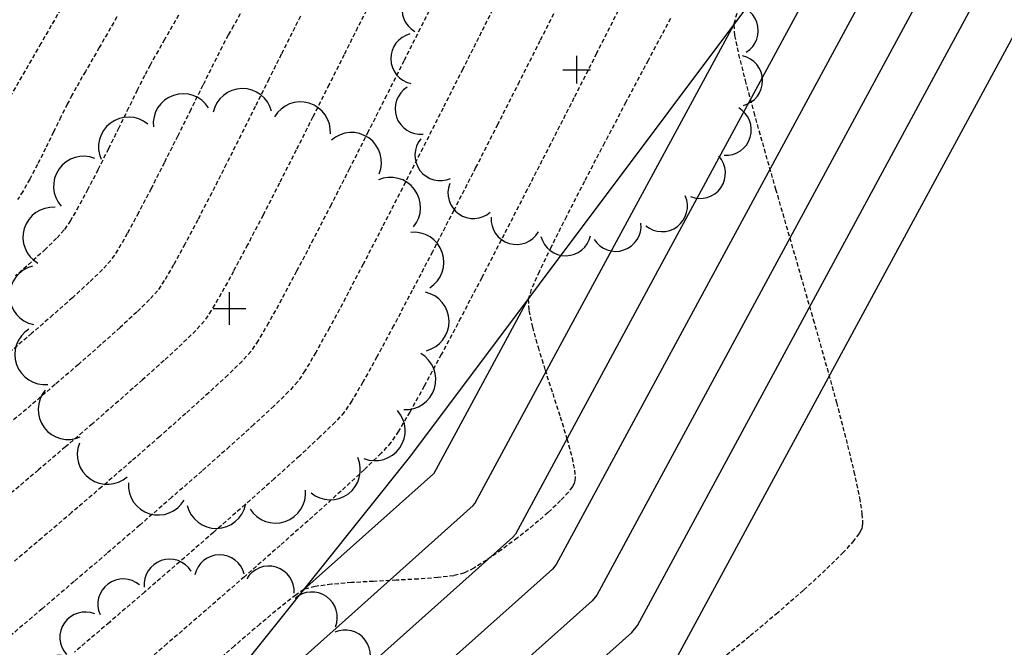
# Model space of a CAD drawing. Extents: x 2223421 to 2228175, y 13728359 to 13732423.
# Drawn here: x 2226082 to 2226140, y 13730920 to 13730957 of the extents above; entities that cross this region are included whole.
import ezdxf
from ezdxf import colors
from ezdxf.entities.mleader import LeaderData, LeaderLine
from ezdxf.math import Vec2, Vec3

# ---------------------------------------------------------------- set-up
doc = ezdxf.new("R2010")
doc.units = 0
doc.header["$MEASUREMENT"] = 0
for name, pattern in [('DASHED2', [0.375, 0.25, -0.125]), ('DASHED4', [0.09375, 0.0625, -0.03125]), ('HIDDEN', [0.375, 0.25, -0.125])]:
    doc.linetypes.add(name, pattern=pattern)
doc.layers.add('_0044013.01 TopoBase$0$V-SITE-GRND-LINE-NPLT', color=251, linetype='Continuous', plot=False)
for name, color, linetype in [('_0044013.01 TopoBase$0$V-VEGE-SYMB', 251, 'Continuous'), ('C-GRAD-MNR-ANNO', 2, 'Continuous'), ('C-TOPO-MAJR', 4, 'Continuous'), ('C-TOPO-MNR', 1, 'Continuous'), ('V-TOPO-MAJR', 8, 'DASHED2'), ('V-TOPO-MINR', 8, 'Continuous'), ('V-UTIL-STRM-ANNO', 251, 'DASHED4')]:
    doc.layers.add(name, color=color, linetype=linetype)
doc.styles.add('WPS Italic', font='segoeuii.ttf')

# ---------------------------------------------------------------- blocks, each defined once
blk = doc.blocks.new('_0044013.01 TopoBase$0$TREE')
for p, q in [((0, -0.0742), (0, 0.0742)), ((-0.0742, 0), (0.0742, 0))]:
    blk.add_line(p, q)
for centre, major_axis, start_param, end_param in [((-0.2097, 0.8384), (-0.0963, 0.0963), 4.485813, 7.172338), ((0.0596, 0.8622), (0.0963, 0.0963), 5.742452, 8.429002), ((0.3231, 0.8016), (-0.0963, 0.0963), 3.857511, 6.544028), ((-0.4586, 0.7326), (0.0963, 0.0963), 0.087561, 2.774142), ((0.555, 0.6625), (0.0963, 0.0963), 5.114127, 7.800663), ((-0.6625, 0.555), (0.0963, 0.0963), 0.401732, 3.088283), ((0.7326, 0.4586), (0.0963, 0.0963), 4.799978, 7.486503), ((-0.8016, 0.3231), (0.0963, 0.0963), 0.715918, 3.402436), ((0.8384, 0.2097), (0.0963, 0.0963), 4.485815, 7.172345), ((-0.8622, 0.0596), (0.0963, 0.0963), 1.030065, 3.716598), ((0.8622, -0.0596), (0.0963, 0.0963), 4.171658, 6.85819), ((-0.8384, -0.2098), (0.0963, 0.0963), 1.34422, 4.030764), ((0.8016, -0.3231), (-0.0963, 0.0963), 2.286692, 4.973246), ((-0.7326, -0.4586), (-0.0963, 0.0963), 0.087589, 2.774114), ((0.6625, -0.555), (-0.0963, 0.0963), 1.972558, 4.659066), ((-0.555, -0.6625), (-0.0963, 0.0963), 0.401756, 3.088278), ((0.4586, -0.7326), (0.0963, 0.0963), 3.22921, 5.915679), ((-0.3231, -0.8016), (-0.0963, 0.0963), 0.715918, 3.402435), ((0.2097, -0.8384), (0.0963, 0.0963), 2.915018, 5.601567), ((-0.0596, -0.8622), (0.0963, 0.0963), 2.600862, 5.287378)]:
    blk.add_ellipse(centre, major_axis=major_axis, ratio=1, start_param=start_param, end_param=end_param)
blk = doc.blocks.new('*U180', base_point=(2226093.084, 13730913.98, 618.767))
at = {"xscale": 11, "yscale": 11}
blk.add_blockref('_0044013.01 TopoBase$0$TREE', (2226093.084, 13730913.98, 618.767), dxfattribs=at)
blk = doc.blocks.new('*U181', base_point=(2226094.31, 13730939.5, 614.365))
at = {"xscale": 13, "yscale": 13}
blk.add_blockref('_0044013.01 TopoBase$0$TREE', (2226094.31, 13730939.5, 614.365), dxfattribs=at)
blk = doc.blocks.new('*U182', base_point=(2226114.824, 13730953.59, 617.86))
at = {"xscale": 11, "yscale": 11}
blk.add_blockref('_0044013.01 TopoBase$0$TREE', (2226114.824, 13730953.59, 617.86), dxfattribs=at)

msp = doc.modelspace()

# ---------------------------------------------------------------- linework, layer by layer
at = {"layer": '_0044013.01 TopoBase$0$V-SITE-GRND-LINE-NPLT'}
msp.add_polyline3d([(2225816, 13730720.85, 619.588), (2225864.244, 13730727.66, 621.649), (2225910.083, 13730750.51, 621.434), (2225956.178, 13730780.29, 619.823), (2225995.597, 13730819.61, 621.101), (2226038.96, 13730857.13, 620.677), (2226074.98, 13730893.25, 619.14), (2226105.036, 13730930.81, 616.43), (2226135.475, 13730971.42, 618.937), (2226168.378, 13731010.15, 618.705), (2226203.696, 13731048.04, 618.15), (2226229.682, 13731086.71, 618.368), (2226255.824, 13731132.51, 617.276), (2226288.543, 13731171.2, 617.66), (2226320.398, 13731214.26, 617.044), (2226359.975, 13731247.28, 616.328), (2226402.456, 13731270.47, 615.548), (2226451.093, 13731289.34, 614.409), (2226499.142, 13731315, 614.38), (2226541.423, 13731326.32, 614.427), (2226594.536, 13731349.59, 614.941), (2226635.684, 13731390.98, 613.997)], dxfattribs=at)
at = {"layer": 'C-TOPO-MAJR', "color": 4, "linetype": 'Continuous', "lineweight": -3, "elevation": 620}
msp.add_lwpolyline([(2226231.057, 13731079.854), (2226213.414, 13731052.787), (2226208.303, 13731044.944), (2226207.756, 13731044.256), (2226196.225, 13731032.656), (2226171.238, 13731007.519), (2226163.282, 13730998.41), (2226138.008, 13730969.473), (2226125.081, 13730945.588), (2226113.606, 13730924.386), (2226113.398, 13730924.118), (2226096.23, 13730908.801), (2226076.994, 13730891.638), (2226076.807, 13730891.428), (2226069.855, 13730885.613), (2226054.826, 13730873.04)], dxfattribs=at)
at = {"layer": 'C-TOPO-MNR', "color": 1, "linetype": 'Continuous', "lineweight": -3}
for points, elevation in [([(2226230.214, 13731084.055), (2226208.161, 13731050.221), (2226205.813, 13731046.618), (2226205.561, 13731046.301), (2226200.264, 13731040.972), (2226169.03, 13731009.551), (2226167.217, 13731007.476), (2226135.625, 13730971.305), (2226119.466, 13730941.449), (2226111.205, 13730926.186), (2226111.056, 13730925.993), (2226098.697, 13730914.966), (2226076.533, 13730895.19)], 619), ([(2226231.899, 13731075.653), (2226218.667, 13731055.353), (2226210.793, 13731043.271), (2226209.95, 13731042.21), (2226192.187, 13731024.341), (2226173.447, 13731005.488), (2226159.346, 13730989.344), (2226140.391, 13730967.641), (2226130.696, 13730949.728), (2226116.006, 13730922.587), (2226115.741, 13730922.244), (2226093.764, 13730902.636), (2226079.337, 13730889.764), (2226078.931, 13730889.31), (2226063.896, 13730876.732), (2226039.646, 13730856.446), (2226039.594, 13730856.397), (2226035.328, 13730852.868), (2226005.926, 13730828.548)], 621), ([(2225960.79, 13730775.666), (2225979.848, 13730797.487), (2225997.457, 13730817.649), (2226024.083, 13730839.674), (2226041.557, 13730854.129), (2226041.77, 13730854.327), (2226057.937, 13730867.852), (2226081.055, 13730887.191), (2226081.679, 13730887.889), (2226091.297, 13730896.471), (2226118.083, 13730920.37), (2226118.407, 13730920.788), (2226136.311, 13730953.867), (2226142.774, 13730965.81), (2226155.411, 13730980.278), (2226175.655, 13731003.457), (2226188.149, 13731016.025), (2226212.145, 13731040.165), (2226213.283, 13731041.598), (2226223.92, 13731057.918), (2226232.742, 13731071.452)], 622), ([(2225962.909, 13730773.542), (2225990.721, 13730805.387), (2225999.525, 13730815.468), (2226012.839, 13730826.481), (2226043.52, 13730851.86), (2226043.895, 13730852.209), (2226051.978, 13730858.971), (2226083.18, 13730885.073), (2226084.022, 13730886.015), (2226088.83, 13730890.306), (2226120.425, 13730918.495), (2226120.807, 13730918.989), (2226141.925, 13730958.007), (2226145.157, 13730963.978), (2226151.476, 13730971.212), (2226177.864, 13731001.425), (2226184.111, 13731007.71), (2226214.339, 13731038.119), (2226215.773, 13731039.925), (2226229.173, 13731060.484)], 623), ([(2226087.623, 13730909.05), (2226101.163, 13730921.131), (2226108.714, 13730927.867), (2226108.805, 13730927.985), (2226113.851, 13730937.309), (2226124.098, 13730956.242)], 618), ([(2226098.714, 13730922.91), (2226103.63, 13730927.296), (2226106.371, 13730929.742), (2226106.404, 13730929.784), (2226108.236, 13730933.17), (2226111.957, 13730940.043)], 617)]:
    msp.add_lwpolyline(points, dxfattribs=dict(at, elevation=elevation))
at = {"layer": 'V-TOPO-MAJR', "color": 251, "linetype": 'HIDDEN', "lineweight": -3}
for points, elevation in [([(2226095.139, 13730957.211), (2226094.554, 13730956.183), (2226094.241, 13730955.627), (2226093.882, 13730954.945), (2226093.373, 13730953.935), (2226092.744, 13730952.672), (2226092.028, 13730951.229), (2226091.258, 13730949.681), (2226090.466, 13730948.102), (2226089.685, 13730946.566), (2226088.946, 13730945.147), (2226088.282, 13730943.92), (2226087.726, 13730942.959), (2226087.309, 13730942.338), (2226086.813, 13730941.793), (2226086.039, 13730941.042), (2226085.045, 13730940.134), (2226083.893, 13730939.115), (2226082.643, 13730938.033), (2226081.353, 13730936.934)], 610), ([(2226095.139, 13730957.211), (2226094.554, 13730956.183), (2226094.241, 13730955.627), (2226093.882, 13730954.945), (2226093.373, 13730953.935), (2226092.744, 13730952.672), (2226092.028, 13730951.229), (2226091.258, 13730949.681), (2226090.466, 13730948.102), (2226089.685, 13730946.566), (2226088.946, 13730945.147), (2226088.282, 13730943.92), (2226087.726, 13730942.959), (2226087.309, 13730942.338), (2226086.813, 13730941.793), (2226086.039, 13730941.042), (2226085.045, 13730940.134), (2226083.893, 13730939.115), (2226082.643, 13730938.033), (2226081.353, 13730936.934)], 610), ([(2226113.801, 13730957.559), (2226112.656, 13730955.294), (2226111.432, 13730952.874), (2226110.155, 13730950.36), (2226108.856, 13730947.81), (2226107.563, 13730945.287), (2226106.304, 13730942.848), (2226105.109, 13730940.555), (2226104.006, 13730938.468), (2226103.025, 13730936.646), (2226102.193, 13730935.149), (2226101.539, 13730934.039), (2226101.094, 13730933.374), (2226100.561, 13730932.791), (2226099.661, 13730931.915), (2226098.443, 13730930.785), (2226096.956, 13730929.444), (2226095.25, 13730927.93), (2226093.374, 13730926.286), (2226091.378, 13730924.551), (2226089.31, 13730922.767), (2226087.221, 13730920.974), (2226085.158, 13730919.212)], 615), ([(2226113.801, 13730957.559), (2226112.656, 13730955.294), (2226111.432, 13730952.874), (2226110.155, 13730950.36), (2226108.856, 13730947.81), (2226107.563, 13730945.287), (2226106.304, 13730942.848), (2226105.109, 13730940.555), (2226104.006, 13730938.468), (2226103.025, 13730936.646), (2226102.193, 13730935.149), (2226101.539, 13730934.039), (2226101.094, 13730933.374), (2226100.561, 13730932.791), (2226099.661, 13730931.915), (2226098.443, 13730930.785), (2226096.956, 13730929.444), (2226095.25, 13730927.93), (2226093.374, 13730926.286), (2226091.378, 13730924.551), (2226089.31, 13730922.767), (2226087.221, 13730920.974), (2226085.158, 13730919.212)], 615)]:
    msp.add_lwpolyline(points, dxfattribs=dict(at, elevation=elevation))
at = {"layer": 'V-TOPO-MINR', "color": 251, "linetype": 'HIDDEN', "lineweight": -3}
for points, elevation in [([(2226110.195, 13730957.792), (2226109.191, 13730955.799), (2226108.093, 13730953.621), (2226106.93, 13730951.321), (2226105.731, 13730948.958), (2226104.526, 13730946.595), (2226103.343, 13730944.292), (2226102.211, 13730942.11), (2226101.16, 13730940.111), (2226100.218, 13730938.356), (2226099.414, 13730936.906), (2226098.777, 13730935.823), (2226098.337, 13730935.166), (2226097.811, 13730934.591), (2226096.933, 13730933.735), (2226095.752, 13730932.641), (2226094.32, 13730931.35), (2226092.686, 13730929.903), (2226090.9, 13730928.341), (2226089.014, 13730926.706), (2226087.077, 13730925.04), (2226085.139, 13730923.383), (2226083.252, 13730921.777), (2226081.465, 13730920.263)], 614), ([(2226110.195, 13730957.792), (2226109.191, 13730955.799), (2226108.093, 13730953.621), (2226106.93, 13730951.321), (2226105.731, 13730948.958), (2226104.526, 13730946.595), (2226103.343, 13730944.292), (2226102.211, 13730942.11), (2226101.16, 13730940.111), (2226100.218, 13730938.356), (2226099.414, 13730936.906), (2226098.777, 13730935.823), (2226098.337, 13730935.166), (2226097.811, 13730934.591), (2226096.933, 13730933.735), (2226095.752, 13730932.641), (2226094.32, 13730931.35), (2226092.686, 13730929.903), (2226090.9, 13730928.341), (2226089.014, 13730926.706), (2226087.077, 13730925.04), (2226085.139, 13730923.383), (2226083.252, 13730921.777), (2226081.465, 13730920.263)], 614), ([(2226084.54, 13730957.489), (2226083.18, 13730955.139), (2226082.048, 13730953.182), (2226081.182, 13730951.684)], 607), ([(2226084.54, 13730957.489), (2226083.18, 13730955.139), (2226082.048, 13730953.182), (2226081.182, 13730951.684)], 607), ([(2226102.57, 13730957.427), (2226101.887, 13730956.072), (2226101.085, 13730954.474), (2226100.194, 13730952.696), (2226099.241, 13730950.798), (2226098.255, 13730948.843), (2226097.265, 13730946.893), (2226096.299, 13730945.009), (2226095.385, 13730943.254), (2226094.552, 13730941.688), (2226093.828, 13730940.375), (2226093.242, 13730939.376), (2226092.823, 13730938.752), (2226092.325, 13730938.204), (2226091.519, 13730937.417), (2226090.455, 13730936.433), (2226089.185, 13730935.291), (2226087.756, 13730934.033), (2226086.221, 13730932.699), (2226084.629, 13730931.33), (2226083.03, 13730929.967), (2226081.475, 13730928.65)], 612), ([(2226102.57, 13730957.427), (2226101.887, 13730956.072), (2226101.085, 13730954.474), (2226100.194, 13730952.696), (2226099.241, 13730950.798), (2226098.255, 13730948.843), (2226097.265, 13730946.893), (2226096.299, 13730945.009), (2226095.385, 13730943.254), (2226094.552, 13730941.688), (2226093.828, 13730940.375), (2226093.242, 13730939.376), (2226092.823, 13730938.752), (2226092.325, 13730938.204), (2226091.519, 13730937.417), (2226090.455, 13730936.433), (2226089.185, 13730935.291), (2226087.756, 13730934.033), (2226086.221, 13730932.699), (2226084.629, 13730931.33), (2226083.03, 13730929.967), (2226081.475, 13730928.65)], 612), ([(2226106.435, 13730957.72), (2226105.582, 13730956.025), (2226104.623, 13730954.119), (2226103.589, 13730952.064), (2226102.508, 13730949.921), (2226101.407, 13730947.751), (2226100.316, 13730945.616), (2226099.264, 13730943.576), (2226098.279, 13730941.693), (2226097.389, 13730940.029), (2226096.624, 13730938.645), (2226096.011, 13730937.601), (2226095.58, 13730936.959), (2226095.066, 13730936.395), (2226094.22, 13730935.57), (2226093.092, 13730934.525), (2226091.733, 13730933.302), (2226090.194, 13730931.941), (2226088.524, 13730930.484), (2226086.774, 13730928.973), (2226084.995, 13730927.448), (2226083.236, 13730925.951), (2226081.55, 13730924.522)], 613), ([(2226106.435, 13730957.72), (2226105.582, 13730956.025), (2226104.623, 13730954.119), (2226103.589, 13730952.064), (2226102.508, 13730949.921), (2226101.407, 13730947.751), (2226100.316, 13730945.616), (2226099.264, 13730943.576), (2226098.279, 13730941.693), (2226097.389, 13730940.029), (2226096.624, 13730938.645), (2226096.011, 13730937.601), (2226095.58, 13730936.959), (2226095.066, 13730936.395), (2226094.22, 13730935.57), (2226093.092, 13730934.525), (2226091.733, 13730933.302), (2226090.194, 13730931.941), (2226088.524, 13730930.484), (2226086.774, 13730928.973), (2226084.995, 13730927.448), (2226083.236, 13730925.951), (2226081.55, 13730924.522)], 613), ([(2226098.509, 13730956.739), (2226098.007, 13730955.753), (2226097.377, 13730954.499), (2226096.647, 13730953.036), (2226095.843, 13730951.425), (2226094.993, 13730949.728), (2226094.125, 13730948.006), (2226093.266, 13730946.318), (2226092.443, 13730944.728), (2226091.684, 13730943.294), (2226091.017, 13730942.078), (2226090.468, 13730941.141), (2226090.066, 13730940.545), (2226089.59, 13730940.019), (2226088.835, 13730939.282), (2226087.851, 13730938.373), (2226086.687, 13730937.331), (2226085.393, 13730936.196), (2226084.018, 13730935.007), (2226082.61, 13730933.805), (2226081.221, 13730932.629)], 611), ([(2226098.509, 13730956.739), (2226098.007, 13730955.753), (2226097.377, 13730954.499), (2226096.647, 13730953.036), (2226095.843, 13730951.425), (2226094.993, 13730949.728), (2226094.125, 13730948.006), (2226093.266, 13730946.318), (2226092.443, 13730944.728), (2226091.684, 13730943.294), (2226091.017, 13730942.078), (2226090.468, 13730941.141), (2226090.066, 13730940.545), (2226089.59, 13730940.019), (2226088.835, 13730939.282), (2226087.851, 13730938.373), (2226086.687, 13730937.331), (2226085.393, 13730936.196), (2226084.018, 13730935.007), (2226082.61, 13730933.805), (2226081.221, 13730932.629)], 611), ([(2226091.313, 13730956.811), (2226090.488, 13730955.373), (2226089.915, 13730954.37), (2226089.627, 13730953.86), (2226089.306, 13730953.247), (2226088.873, 13730952.382), (2226088.354, 13730951.329), (2226087.776, 13730950.152), (2226087.165, 13730948.917), (2226086.548, 13730947.688), (2226085.952, 13730946.53), (2226085.403, 13730945.508), (2226084.927, 13730944.686), (2226084.552, 13730944.13), (2226084.109, 13730943.64), (2226083.448, 13730942.998), (2226082.622, 13730942.245), (2226081.682, 13730941.419)], 609), ([(2226091.313, 13730956.811), (2226090.488, 13730955.373), (2226089.915, 13730954.37), (2226089.627, 13730953.86), (2226089.306, 13730953.247), (2226088.873, 13730952.382), (2226088.354, 13730951.329), (2226087.776, 13730950.152), (2226087.165, 13730948.917), (2226086.548, 13730947.688), (2226085.952, 13730946.53), (2226085.403, 13730945.508), (2226084.927, 13730944.686), (2226084.552, 13730944.13), (2226084.109, 13730943.64), (2226083.448, 13730942.998), (2226082.622, 13730942.245), (2226081.682, 13730941.419)], 609), ([(2226087.666, 13730956.708), (2226086.621, 13730954.896), (2226085.809, 13730953.485), (2226085.262, 13730952.531), (2226085.013, 13730952.092), (2226084.733, 13730951.554), (2226084.36, 13730950.801), (2226083.923, 13730949.907), (2226083.452, 13730948.947), (2226082.974, 13730947.994), (2226082.519, 13730947.122), (2226082.116, 13730946.408), (2226081.795, 13730945.923)], 608), ([(2226087.666, 13730956.708), (2226086.621, 13730954.896), (2226085.809, 13730953.485), (2226085.262, 13730952.531), (2226085.013, 13730952.092), (2226084.733, 13730951.554), (2226084.36, 13730950.801), (2226083.923, 13730949.907), (2226083.452, 13730948.947), (2226082.974, 13730947.994), (2226082.519, 13730947.122), (2226082.116, 13730946.408), (2226081.795, 13730945.923)], 608), ([(2226117.269, 13730957.061), (2226115.998, 13730954.553), (2226114.661, 13730951.921), (2226113.286, 13730949.222), (2226111.901, 13730946.516), (2226110.535, 13730943.86), (2226109.215, 13730941.313), (2226107.97, 13730938.933), (2226106.827, 13730936.778), (2226105.816, 13730934.908), (2226104.964, 13730933.379), (2226104.299, 13730932.251), (2226103.851, 13730931.581), (2226103.27, 13730930.951), (2226102.27, 13730929.982), (2226100.906, 13730928.723), (2226099.235, 13730927.219), (2226097.315, 13730925.518), (2226095.201, 13730923.668), (2226092.952, 13730921.714), (2226090.623, 13730919.704), (2226088.272, 13730917.686)], 616), ([(2226117.269, 13730957.061), (2226115.998, 13730954.553), (2226114.661, 13730951.921), (2226113.286, 13730949.222), (2226111.901, 13730946.516), (2226110.535, 13730943.86), (2226109.215, 13730941.313), (2226107.97, 13730938.933), (2226106.827, 13730936.778), (2226105.816, 13730934.908), (2226104.964, 13730933.379), (2226104.299, 13730932.251), (2226103.851, 13730931.581), (2226103.27, 13730930.951), (2226102.27, 13730929.982), (2226100.906, 13730928.723), (2226099.235, 13730927.219), (2226097.315, 13730925.518), (2226095.201, 13730923.668), (2226092.952, 13730921.714), (2226090.623, 13730919.704), (2226088.272, 13730917.686)], 616), ([(2226120.365, 13730956.609), (2226119.045, 13730954.141), (2226117.731, 13730951.67), (2226116.462, 13730949.263), (2226115.276, 13730946.991), (2226114.213, 13730944.921), (2226113.311, 13730943.122), (2226112.608, 13730941.664), (2226112.144, 13730940.615), (2226111.957, 13730940.043), (2226111.998, 13730939.373), (2226112.207, 13730938.403), (2226112.54, 13730937.213), (2226112.954, 13730935.88), (2226113.406, 13730934.482), (2226113.852, 13730933.098), (2226114.248, 13730931.805), (2226114.551, 13730930.682), (2226114.697, 13730929.958), (2226114.736, 13730929.543), (2226114.723, 13730929.337), (2226114.704, 13730929.257), (2226114.671, 13730929.173), (2226114.569, 13730928.986), (2226114.331, 13730928.66), (2226113.876, 13730928.158), (2226113.135, 13730927.453), (2226112.262, 13730926.705), (2226111.322, 13730925.958), (2226110.38, 13730925.258), (2226109.501, 13730924.65), (2226108.749, 13730924.178), (2226108.19, 13730923.888), (2226107.564, 13730923.729), (2226106.626, 13730923.613), (2226105.465, 13730923.527), (2226104.168, 13730923.458), (2226102.822, 13730923.393), (2226101.516, 13730923.318), (2226100.338, 13730923.222), (2226099.375, 13730923.09), (2226098.714, 13730922.91), (2226098.226, 13730922.587), (2226097.34, 13730921.89), (2226096.114, 13730920.87), (2226094.604, 13730919.582), (2226092.869, 13730918.079)], 617), ([(2226120.365, 13730956.609), (2226119.045, 13730954.141), (2226117.731, 13730951.67), (2226116.462, 13730949.263), (2226115.276, 13730946.991), (2226114.213, 13730944.921), (2226113.311, 13730943.122), (2226112.608, 13730941.664), (2226112.144, 13730940.615), (2226111.957, 13730940.043), (2226111.998, 13730939.373), (2226112.207, 13730938.403), (2226112.54, 13730937.213), (2226112.954, 13730935.88), (2226113.406, 13730934.482), (2226113.852, 13730933.098), (2226114.248, 13730931.805), (2226114.551, 13730930.682), (2226114.697, 13730929.958), (2226114.736, 13730929.543), (2226114.723, 13730929.337), (2226114.704, 13730929.257), (2226114.671, 13730929.173), (2226114.569, 13730928.986), (2226114.331, 13730928.66), (2226113.876, 13730928.158), (2226113.135, 13730927.453), (2226112.262, 13730926.705), (2226111.322, 13730925.958), (2226110.38, 13730925.258), (2226109.501, 13730924.65), (2226108.749, 13730924.178), (2226108.19, 13730923.888), (2226107.564, 13730923.729), (2226106.626, 13730923.613), (2226105.465, 13730923.527), (2226104.168, 13730923.458), (2226102.822, 13730923.393), (2226101.516, 13730923.318), (2226100.338, 13730923.222), (2226099.375, 13730923.09), (2226098.714, 13730922.91), (2226098.226, 13730922.587), (2226097.34, 13730921.89), (2226096.114, 13730920.87), (2226094.604, 13730919.582), (2226092.869, 13730918.079)], 617), ([(2226124.278, 13730956.902), (2226124.098, 13730956.242), (2226124.154, 13730955.612), (2226124.387, 13730954.495), (2226124.771, 13730952.959), (2226125.281, 13730951.075), (2226125.89, 13730948.91), (2226126.572, 13730946.536), (2226127.301, 13730944.022), (2226128.051, 13730941.436), (2226128.795, 13730938.849), (2226129.509, 13730936.33), (2226130.164, 13730933.948), (2226130.736, 13730931.773), (2226131.199, 13730929.874), (2226131.525, 13730928.322), (2226131.671, 13730927.375), (2226131.704, 13730926.861), (2226131.687, 13730926.62), (2226131.666, 13730926.532), (2226131.628, 13730926.437), (2226131.502, 13730926.215), (2226131.193, 13730925.8), (2226130.578, 13730925.113), (2226129.525, 13730924.069), (2226128.211, 13730922.864), (2226126.695, 13730921.54), (2226125.036, 13730920.144), (2226123.293, 13730918.72)], 618), ([(2226124.278, 13730956.902), (2226124.098, 13730956.242), (2226124.154, 13730955.612), (2226124.387, 13730954.495), (2226124.771, 13730952.959), (2226125.281, 13730951.075), (2226125.89, 13730948.91), (2226126.572, 13730946.536), (2226127.301, 13730944.022), (2226128.051, 13730941.436), (2226128.795, 13730938.849), (2226129.509, 13730936.33), (2226130.164, 13730933.948), (2226130.736, 13730931.773), (2226131.199, 13730929.874), (2226131.525, 13730928.322), (2226131.671, 13730927.375), (2226131.704, 13730926.861), (2226131.687, 13730926.62), (2226131.666, 13730926.532), (2226131.628, 13730926.437), (2226131.502, 13730926.215), (2226131.193, 13730925.8), (2226130.578, 13730925.113), (2226129.525, 13730924.069), (2226128.211, 13730922.864), (2226126.695, 13730921.54), (2226125.036, 13730920.144), (2226123.293, 13730918.72)], 618)]:
    msp.add_lwpolyline(points, dxfattribs=dict(at, elevation=elevation))

# ---------------------------------------------------------------- block references
at = {"layer": '_0044013.01 TopoBase$0$V-VEGE-SYMB'}
for name, p in [('*U182', (2226114.824, 13730953.59, 617.86)), ('*U181', (2226094.31, 13730939.5, 614.365)), ('*U180', (2226093.084, 13730913.98, 618.767))]:
    msp.add_blockref(name, p, dxfattribs=at)

# ---------------------------------------------------------------- next in the draw order: leaders
at = {"layer": 'V-UTIL-STRM-ANNO'}
ml = msp.add_multileader_mtext('Standard', dxfattribs=at)
ml.set_content("EXISTING CATCH BASIN\\P2' CONC PIPE SOUTH\\PRIM=653.31'\\PINV=648.79'", color=256, style='WPS Italic')
ml.set_leader_properties()
ml.build(insert=Vec2(0, 0))
ml.multileader.update_dxf_attribs({"leader_type": 2, "dogleg_length": 0.1, "arrow_head_size": 4.8, "scale": 60})
ctx = ml.context
ctx.base_point, ctx.scale, ctx.char_height, ctx.arrow_head_size, ctx.landing_gap_size, ctx.plane_origin, ctx.plane_x_axis, ctx.plane_y_axis = Vec3(2224317.857, 13729628.989), 60, 4.8, 4.8, 2.4, Vec3(2224278.926, 13729583.27), Vec3(0.866025, 0.5), Vec3(-0.5, 0.866025)
notes = []
notes.append((ctx, [(0, (1, 1, 0), (2224312.661, 13729625.989), (0.866025, 0.5), 6, [(0, [(2224278.926, 13729583.27)], 0, [])])]))
ctx.mtext.insert, ctx.mtext.text_direction, ctx.mtext.rotation, ctx.mtext.width, ctx.mtext.flow_direction = Vec3(2224318.714, 13729632.304), Vec3(0.866025, 0.5), 0.523599, 73.91266, 5
ctx.mtext.has_bg_fill, ctx.mtext.bg_color, ctx.mtext.bg_scale_factor, ctx.mtext.bg_transparency, ctx.mtext.use_window_bg_color = 1, -1073741824, 1.25, 0, 1
for ctx, leaders in notes:
    for number, flags, end, landing, length, lines in leaders:
        leader = LeaderData()
        leader.index, (leader.has_last_leader_line, leader.has_dogleg_vector, leader.attachment_direction) = number, flags
        leader.last_leader_point, leader.dogleg_vector, leader.dogleg_length = Vec3(end), Vec3(landing), length
        for number, points, colour, breaks in lines:
            line = LeaderLine()
            line.index, line.vertices, line.color, line.breaks = number, Vec3.list(points), colors.encode_raw_color(colour), breaks
            leader.lines.append(line)
        ctx.leaders.append(leader)

# ---------------------------------------------------------------- next in the draw order: linework, layer by layer
at = {"layer": 'C-GRAD-MNR-ANNO'}
msp.add_lwpolyline([(2225816, 13730720.85), (2225864.244, 13730727.66), (2225910.083, 13730750.51), (2225956.178, 13730780.29), (2225995.597, 13730819.61), (2226038.96, 13730857.13), (2226074.98, 13730893.25), (2226105.036, 13730930.81), (2226135.475, 13730971.42), (2226168.378, 13731010.15), (2226203.696, 13731048.04), (2226229.682, 13731086.71), (2226255.824, 13731132.51), (2226288.543, 13731171.2), (2226320.398, 13731214.26), (2226359.975, 13731247.28), (2226402.456, 13731270.47), (2226451.093, 13731289.34), (2226499.142, 13731315), (2226541.423, 13731326.32), (2226594.536, 13731349.59), (2226635.684, 13731390.98)], dxfattribs=at)

doc.saveas('drawing.dxf')
